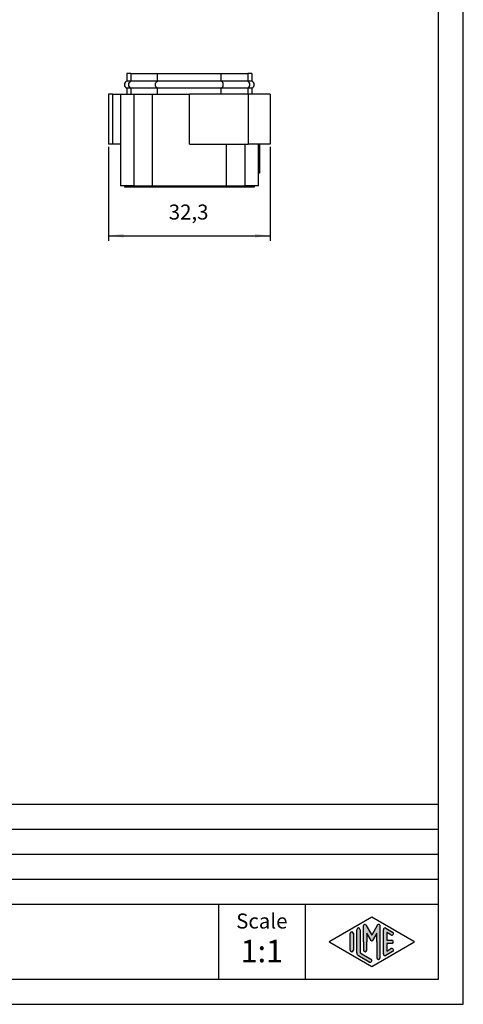
# Model space of a CAD drawing. Units: millimetres. Extents: x -210 to 0, y 0 to 297.
# Drawn here: x -89 to 0, y 0 to 197 of the extents above; entities that cross this region are included whole.
import ezdxf

# ---------------------------------------------------------------- set-up
doc = ezdxf.new("R2010")
doc.units = ezdxf.units.MM
doc.layers.add('1', color=7, linetype='Continuous')
doc.styles.add('CONVERTER_11', font='ARIAL.TTF', dxfattribs={"width": 1.2})
doc.styles.add('CONVERTER_13', font='simplex.shx', dxfattribs={"width": 0.95})
doc.dimstyles.new('ME10_DIM_12', dxfattribs={"dimtxt": 3, "dimasz": 3, "dimexe": 1, "dimexo": 0.5, "dimgap": 2, "dimtad": 1, "dimdsep": 46, "dimtxsty": 'CONVERTER_13', "dimsah": 1, "dimcen": 0.09, "dimclrd": 2, "dimclre": 2, "dimclrt": 4, "dimadec": 0, "dimazin": 0, "dimtfac": 1, "dimtdec": 4, "dimtix": 1, "dimtmove": 0, "dimatfit": 3, "dimfxl": 1, "dimtolj": 1, "dimtzin": 0, "dimarcsym": 0})

# ---------------------------------------------------------------- blocks, each defined once
blk = doc.blocks.new('_formato_A4')
at = {"layer": '1', "linetype": 'Continuous'}
h = blk.add_hatch(color=7, dxfattribs=at)
edge = h.paths.add_edge_path()
edge.add_arc((-16.921998857066, 15.73121731203457), 0.2649662124752012, 0, 149.9999999999593, ccw=False)
edge.add_line((-16.6570326445908, 15.73121731203457), (-16.6570326445908, 9.3082690706018))
edge.add_arc((-16.9903659779238, 9.3082690706018), 0.3333333333334885, 180, 360, ccw=False)
edge.add_line((-17.32369931125729, 9.3082690706018), (-17.32369931125729, 12.5))
edge.add_line((-17.32369931125729, 12.5), (-17.32369931125729, 14.23205080756884))
edge.add_line((-17.32369931125729, 14.23205080756884), (-18.17936174395979, 12.75))
edge.add_arc((-18.32369931125729, 12.83333333333326), 0.1666666666667274, 209.9999999999585, 330.0000000000378, ccw=False)
edge.add_line((-18.46803687855481, 12.75), (-19.32369931125729, 14.23205080756884))
edge.add_line((-19.32369931125729, 14.23205080756884), (-19.32369931125729, 12.5))
edge.add_line((-19.32369931125729, 12.5), (-19.32369931125729, 10.84758507263291))
edge.add_arc((-19.6570326445908, 10.84758507263291), 0.3333333333333997, 180, 360, ccw=False)
edge.add_line((-19.9903659779242, 10.84758507263291), (-19.9903659779242, 12.5))
edge.add_line((-19.9903659779242, 12.5), (-19.9903659779242, 15.73121731203457))
edge.add_arc((-19.7253997654486, 15.73121731203457), 0.2649662124751131, 30.000000000040814, 180, ccw=False)
edge.add_line((-19.4959322943007, 15.86370041827229), (-18.32369931125729, 13.83333333333326))
edge.add_line((-18.32369931125729, 13.83333333333326), (-17.1514663282139, 15.86370041827229))
h = blk.add_hatch(color=7, dxfattribs=at)
edge = h.paths.add_edge_path()
edge.add_arc((-22.32369931125729, 14.15326939093666), 0.3333333333330906, 0, 180)
edge.add_line((-22.6570326445908, 14.15326939093666), (-22.6570326445908, 10.84673060906323))
edge.add_arc((-22.32369931125729, 10.84673060906323), 0.3333333333335098, 180, 360)
edge.add_line((-21.9903659779242, 10.84673060906323), (-21.9903659779242, 11.0392519172633))
edge.add_line((-21.9903659779242, 11.0392519172633), (-21.9903659779242, 14.15326939093666))
h = blk.add_hatch(color=7, dxfattribs=at)
edge = h.paths.add_edge_path()
edge.add_arc((-20.9903659779242, 14.92250016016737), 0.3333333333333997, 0, 180)
edge.add_line((-21.32369931125729, 14.92250016016737), (-21.32369931125729, 10.27002114803258))
edge.add_arc((-20.6570326445908, 10.2700211480327), 0.6666666666664902, 180.0000000000104, 240.018360631166)
edge.add_line((-20.99018094691701, 9.69256409066691), (-18.8236067957539, 8.44261746499581))
edge.add_arc((-18.6570326445908, 8.731345993678705), 0.3333333333333123, 240.0183606311668, 420.0183606311373)
edge.add_line((-18.4904584934275, 9.0200745223616), (-20.6570326445908, 10.2700211480327))
edge.add_line((-20.6570326445908, 10.2700211480327), (-20.6570326445908, 14.92250016016737))
h = blk.add_hatch(color=7, dxfattribs=at)
edge = h.paths.add_edge_path()
edge.add_arc((-15.6570326445908, 14.92250016016737), 0.3333333333334148, 60.0183606311375, 180)
edge.add_line((-15.9903659779238, 14.92250016016737), (-15.9903659779238, 10.07749983983263))
edge.add_arc((-15.6570326445908, 10.07749983983263), 0.333333333333, 180, 299.9816393688628)
edge.add_line((-15.4904584934275, 9.788771311149734), (-14.15712516009421, 10.55800208038033))
edge.add_arc((-14.32369931125729, 10.84673060906323), 0.3333333333333047, 299.9816393688297, 479.9816393688233)
edge.add_line((-14.49027346242039, 11.13545913774624), (-15.32369931125729, 10.65463653264794))
edge.add_line((-15.32369931125729, 10.65463653264794), (-15.32369931125729, 12.16666666666663))
edge.add_line((-15.32369931125729, 12.16666666666663), (-14.32369931125729, 12.16666666666663))
edge.add_arc((-14.32369931125729, 12.5), 0.3333333333333695, 270, 450)
edge.add_line((-14.32369931125729, 12.83333333333326), (-15.32369931125729, 12.83333333333326))
edge.add_line((-15.32369931125729, 12.83333333333326), (-15.32369931125729, 14.34536346735195))
edge.add_line((-15.32369931125729, 14.34536346735195), (-14.49027346242039, 13.86454086225376))
edge.add_arc((-14.32369931125729, 14.15326939093666), 0.3333333333333169, 240.0183606311672, 420.01836063116)
edge.add_line((-14.15712516009421, 14.44199791961944), (-15.4904584934275, 15.21122868885027))
at = {"layer": '1', "color": 7, "linetype": 'Continuous'}
for p, q in [((0, 0), (0, 297.0000000000001)), ((-5, 4.99999999999989), (-5, 292.0000000000001)), ((-189, 40), (-5, 40)), ((-189, 35), (-5, 35)), ((-189, 30), (-5, 30)), ((-189, 25), (-5, 25)), ((-189, 20), (-5, 20)), ((-49, 20), (-49, 5)), ((-31.6473986225146, 20), (-31.6473986225146, 5)), ((-26.74013458639891, 12.64436426434133), (-18.32369931125729, 17.5)), ((-19.4959322943007, 15.86370041827229), (-18.32369931125729, 13.83333333333326)), ((-18.32369931125729, 17.5), (-9.90726403611561, 12.64436426434133)), ((-17.1514663282139, 15.86370041827229), (-18.32369931125729, 13.83333333333326)), ((-22.6570326445908, 10.84673060906323), (-22.6570326445908, 14.15326939093666)), ((-21.9903659779242, 14.15326939093666), (-21.9903659779242, 11.0392519172633)), ((-21.32369931125729, 10.27002114803258), (-21.32369931125729, 14.92250016016737)), ((-20.6570326445908, 14.92250016016737), (-20.6570326445908, 10.2700211480327)), ((-19.9903659779242, 12.5), (-19.9903659779242, 15.73121731203457)), ((-19.32369931125729, 14.23205080756884), (-19.32369931125729, 12.5)), ((-18.46803687855481, 12.75), (-19.32369931125729, 14.23205080756884)), ((-17.32369931125729, 14.23205080756884), (-18.17936174395979, 12.75)), ((-17.32369931125729, 12.5), (-17.32369931125729, 14.23205080756884)), ((-16.6570326445908, 9.3082690706018), (-16.6570326445908, 15.73121731203457)), ((-15.9903659779238, 10.07749983983263), (-15.9903659779238, 14.92250016016737)), ((-15.4904584934275, 15.21122868885027), (-14.15712516009421, 14.44199791961944)), ((-15.32369931125729, 14.34536346735195), (-15.32369931125729, 12.83333333333326)), ((-14.49027346242039, 13.86454086225376), (-15.32369931125729, 14.34536346735195)), ((-18.32369931125729, 7.5), (-26.74013458639891, 12.35563573565855)), ((-19.9903659779242, 12.5), (-19.9903659779242, 10.84758507263291)), ((-19.32369931125729, 10.84758507263291), (-19.32369931125729, 12.5)), ((-9.90726403611561, 12.35563573565855), (-18.32369931125729, 7.5)), ((-17.32369931125729, 12.5), (-17.32369931125729, 9.3082690706018)), ((-15.32369931125729, 12.83333333333326), (-14.32369931125729, 12.83333333333326)), ((-15.32369931125729, 12.16666666666663), (-15.32369931125729, 10.65463653264794)), ((-14.32369931125729, 12.16666666666663), (-15.32369931125729, 12.16666666666663)), ((-21.9903659779242, 11.0392519172633), (-21.9903659779242, 10.84673060906323)), ((-20.6570326445908, 10.2700211480327), (-18.4904584934275, 9.0200745223616)), ((-14.15712516009421, 10.55800208038033), (-15.4904584934275, 9.78877131114973)), ((-15.32369931125729, 10.65463653264794), (-14.49027346242039, 11.13545913774624)), ((-18.8236067957539, 8.44261746499581), (-20.99018094691701, 9.69256409066691)), ((-189, 4.99999999999989), (-5, 4.99999999999989)), ((-210, 0), (0, 0))]:
    blk.add_line(p, q, dxfattribs=at)
for centre, radius, start, end in [((-19.7253997654486, 15.73121731203457), 0.2649662124751131, 30.00000000004072, 180), ((-16.921998857066, 15.73121731203457), 0.2649662124752012, 0, 149.9999999999593), ((-22.32369931125729, 14.15326939093666), 0.3333333333330906, 0, 180), ((-20.9903659779242, 14.92250016016737), 0.3333333333333997, 0, 180), ((-15.6570326445908, 14.92250016016737), 0.3333333333334148, 60.0183606311375, 180), ((-14.32369931125729, 14.15326939093666), 0.3333333333333169, 240.0183606311672, 60.01836063116008), ((-26.65684751081719, 12.5), 0.1666666666666389, 119.9816393689036, 240.0183606311169), ((-18.32369931125729, 12.83333333333326), 0.1666666666667274, 209.9999999999585, 330.0000000000378), ((-14.32369931125729, 12.5), 0.3333333333333695, 270, 90), ((-9.99055111169741, 12.5), 0.1666666666667864, 299.9816393689096, 60.01836063106998), ((-22.32369931125729, 10.84673060906323), 0.3333333333335098, 180, 0), ((-20.6570326445908, 10.2700211480327), 0.6666666666664902, 180.0000000000104, 240.018360631166), ((-19.6570326445908, 10.84758507263291), 0.3333333333333997, 180, 0), ((-15.6570326445908, 10.07749983983263), 0.333333333333, 180, 299.9816393688628), ((-14.32369931125729, 10.84673060906323), 0.3333333333333047, 299.9816393688297, 119.9816393688233), ((-18.6570326445908, 8.7313459936787), 0.3333333333333123, 240.0183606311668, 60.0183606311372), ((-16.9903659779238, 9.3082690706018), 0.3333333333334885, 180, 0)]:
    blk.add_arc(centre, radius, start, end, dxfattribs=at)
at = {"layer": '1', "color": 7, "attachment_point": 5, "line_spacing_factor": 1.32052821128451, "style": 'CONVERTER_11'}
for s, insert, char_height in [('Scale', (-40.32369931125729, 16.26063942075598), 3), ('1:1', (-40.32369931125729, 10.06063942075605), 4.5)]:
    blk.add_mtext(s, dxfattribs=dict(at, insert=insert, char_height=char_height))
blk = doc.blocks.new('A4')
at = {"layer": '1'}
blk.add_blockref('_formato_A4', (0, 0), dxfattribs=at)
blk = doc.blocks.new('*D8')
at = {"layer": '1', "color": 2, "linetype": 'Continuous'}
for p, q in [((-70.97820020399172, 171.458440569108), (-70.97820020399172, 152.658440569108)), ((-38.67820041668756, 171.458440569108), (-38.67820041668756, 152.658440569108)), ((-70.97820020399172, 153.658440569108), (-38.67820041668756, 153.658440569108))]:
    blk.add_line(p, q, dxfattribs=at)
at = {"layer": '1', "color": 2}
for points in [[(-67.97820020399172, 154.0533980618702), (-67.97820020399172, 153.2634830763458), (-70.97820020399172, 153.658440569108)], [(-41.67820041668756, 153.2634830763458), (-41.67820041668756, 154.0533980618702), (-38.67820041668756, 153.658440569108)]]:
    blk.add_solid(points, dxfattribs=at)
at = {"layer": '1', "color": 4, "insert": (-58.95320031033964, 155.958440569108), "char_height": 3, "attachment_point": 7, "rotation": 0.00013888888888888892, "line_spacing_factor": 0.60024009603842, "style": 'CONVERTER_13'}
blk.add_mtext('32,3', dxfattribs=at)

msp = doc.modelspace()

# ---------------------------------------------------------------- linework, layer by layer
at = {"color": 7, "linetype": 'Continuous'}
for p, q in [((-67.32820031033941, 186.058440569108), (-67.32820031033941, 184.5655473502946)), ((-66.53246930521107, 186.058440569108), (-67.32820031033941, 186.058440569108)), ((-66.53246930521107, 186.058440569108), (-61.21758625579412, 186.058440569108)), ((-66.53246930521107, 186.058440569108), (-66.53246930521107, 184.5655473502946)), ((-61.21758625579412, 186.058440569108), (-48.43881436488573, 186.058440569108)), ((-61.21758625579412, 184.5655473502945), (-61.21758625579412, 186.058440569108)), ((-48.43881436488528, 184.5655473502945), (-48.43881436488573, 186.058440569108)), ((-48.43881436488573, 186.058440569108), (-43.12393131546833, 186.058440569108)), ((-42.32820031033975, 186.058440569108), (-43.12393131546833, 186.058440569108)), ((-43.12393131546833, 186.058440569108), (-43.12393131546833, 184.5655473502946)), ((-42.32820031033975, 186.058440569108), (-42.32820031033975, 184.5655473502946)), ((-66.53246930521107, 184.5655473502946), (-67.32820031033941, 184.5655473502946)), ((-67.32820031033941, 183.1513337879215), (-67.32820031033941, 181.958440569108)), ((-66.53246930521107, 183.1513337879215), (-67.32820031033941, 183.1513337879215)), ((-61.21758625579412, 184.5655473502945), (-66.53246930521107, 184.5655473502946)), ((-61.21758625579412, 183.1513337879215), (-66.53246930521107, 183.1513337879215)), ((-66.53246930521107, 183.1513337879215), (-66.53246930521107, 181.958440569108)), ((-48.43881436488528, 184.5655473502945), (-61.21758625579412, 184.5655473502945)), ((-61.21758625579412, 181.958440569108), (-61.21758625579412, 183.1513337879215)), ((-48.43881436488573, 183.1513337879215), (-61.21758625579412, 183.1513337879215)), ((-43.12393131546833, 184.5655473502946), (-48.43881436488528, 184.5655473502945)), ((-48.43881436488573, 181.958440569108), (-48.43881436488573, 183.1513337879215)), ((-43.12393131546833, 183.1513337879215), (-48.43881436488573, 183.1513337879215)), ((-42.32820031033975, 184.5655473502946), (-43.12393131546833, 184.5655473502946)), ((-42.32820031033975, 183.1513337879215), (-43.12393131546833, 183.1513337879215)), ((-43.12393131546833, 183.1513337879215), (-43.12393131546833, 181.958440569108)), ((-42.32820031033975, 183.1513337879215), (-42.32820031033975, 181.958440569108)), ((-70.18246919886315, 181.958440569108), (-70.97820020399172, 181.958440569108)), ((-70.97820020399172, 181.958440569108), (-70.97820020399172, 171.958440569108)), ((-70.18246919886315, 181.958440569108), (-68.57820031033941, 181.958440569108)), ((-70.18246919886315, 181.958440569108), (-70.18246919886315, 171.958440569108)), ((-68.57820031033941, 181.958440569108), (-67.32820031033941, 181.958440569108)), ((-68.57820031033941, 181.958440569108), (-68.57820031033941, 171.958440569108)), ((-67.32820031033941, 181.958440569108), (-66.53246930521107, 181.958440569108)), ((-66.53246930521107, 181.958440569108), (-65.93661914899451, 181.958440569108)), ((-65.93661914899451, 181.958440569108), (-62.28248391336865, 181.958440569108)), ((-65.93661914899451, 181.958440569108), (-65.93661914899451, 163.658440569108)), ((-62.28248391336865, 181.958440569108), (-61.21758625579412, 181.958440569108)), ((-62.28248391336865, 181.958440569108), (-62.28248391336865, 163.658440569108)), ((-61.21758625579412, 181.958440569108), (-54.82820031033941, 181.958440569108)), ((-48.43881436488573, 181.958440569108), (-54.82820031033941, 181.958440569108)), ((-54.82820031033941, 171.9584405691081), (-54.82820031033941, 181.958440569108)), ((-43.12393131546833, 181.958440569108), (-48.43881436488573, 181.958440569108)), ((-43.07820041668754, 181.958440569108), (-43.12393131546833, 181.958440569108)), ((-42.32820031033975, 181.958440569108), (-43.07820041668754, 181.958440569108)), ((-43.07820041668754, 181.958440569108), (-43.07820041668754, 171.958440569108)), ((-38.67820041668756, 181.958440569108), (-42.32820031033975, 181.958440569108)), ((-38.67820041668756, 181.958440569108), (-38.67820041668756, 171.958440569108)), ((-70.18246919886315, 171.958440569108), (-70.97820020399172, 171.958440569108)), ((-68.57820031033941, 171.958440569108), (-70.18246919886315, 171.958440569108)), ((-68.57820031033941, 171.958440569108), (-68.57820031033941, 163.658440569108)), ((-54.82820031033941, 171.9584405691081), (-47.37391670730995, 171.958440569108)), ((-47.3739167073104, 163.658440569108), (-47.37391670730995, 171.958440569108)), ((-47.37391670730995, 171.958440569108), (-43.71978147168534, 171.958440569108)), ((-43.71978147168534, 171.958440569108), (-43.71978147168534, 163.658440569108)), ((-43.71978147168534, 171.958440569108), (-43.07820041668754, 171.958440569108)), ((-41.07820031033975, 171.958440569108), (-43.07820041668754, 171.958440569108)), ((-38.67820041668756, 171.958440569108), (-41.07820031033975, 171.958440569108)), ((-41.07820031033975, 171.958440569108), (-41.07820031033975, 169.2450591277128)), ((-40.77820031033991, 171.958440569108), (-40.77820031033991, 169.2450591277128)), ((-41.07820031033975, 169.2450591277128), (-41.07820031033975, 169.0718220105031)), ((-40.77820031033991, 169.2450591277128), (-41.07820031033975, 169.2450591277128)), ((-41.07820031033975, 169.0718220105031), (-40.77820031033991, 169.0718220105031)), ((-41.07820031033975, 169.0718220105031), (-41.07820031033975, 166.158440569108)), ((-40.77820031033991, 169.2450591277128), (-40.77820031033991, 169.0718220105031)), ((-40.77820031033991, 169.0718220105031), (-40.77820031033991, 166.158440569108)), ((-40.77820031033991, 166.158440569108), (-41.07820031033975, 166.158440569108)), ((-41.07820031033975, 166.158440569108), (-41.07820031033975, 163.658440569108)), ((-67.82820031033964, 163.658440569108), (-68.57820031033941, 163.658440569108)), ((-67.82820031033964, 163.658440569108), (-67.82820031033964, 163.358440569108)), ((-66.9782149184989, 163.658440569108), (-67.82820031033964, 163.658440569108)), ((-66.9782149184989, 163.358440569108), (-66.9782149184989, 163.658440569108)), ((-65.93661914899451, 163.658440569108), (-66.9782149184989, 163.658440569108)), ((-65.93661914899451, 163.658440569108), (-62.28248391336865, 163.658440569108)), ((-62.28248391336865, 163.658440569108), (-61.95482309565364, 163.658440569108)), ((-61.95482309565364, 163.358440569108), (-61.95482309565364, 163.658440569108)), ((-61.95482309565364, 163.658440569108), (-47.70157752502496, 163.658440569108)), ((-47.70157752502496, 163.358440569108), (-47.70157752502496, 163.658440569108)), ((-47.70157752502496, 163.658440569108), (-47.3739167073104, 163.658440569108)), ((-47.3739167073104, 163.658440569108), (-43.71978147168534, 163.658440569108)), ((-42.67818570218105, 163.658440569108), (-43.71978147168534, 163.658440569108)), ((-42.67818570218105, 163.358440569108), (-42.67818570218105, 163.658440569108)), ((-41.82820031033953, 163.658440569108), (-42.67818570218105, 163.658440569108)), ((-41.82820031033953, 163.658440569108), (-41.82820031033953, 163.358440569108)), ((-41.07820031033975, 163.658440569108), (-41.82820031033953, 163.658440569108)), ((-66.9782149184989, 163.358440569108), (-67.82820031033964, 163.358440569108)), ((-61.95482309565364, 163.358440569108), (-66.9782149184989, 163.358440569108)), ((-47.70157752502496, 163.358440569108), (-61.95482309565364, 163.358440569108)), ((-42.67818570218105, 163.358440569108), (-47.70157752502496, 163.358440569108)), ((-41.82820031033953, 163.358440569108), (-42.67818570218105, 163.358440569108))]:
    msp.add_line(p, q, dxfattribs=at)
for centre, radius, start, end in [((-67.07820031033941, 183.858440569108), 0.7500000000000322, 109.4712206344898, 250.5287793655087), ((-42.57820031033975, 183.858440569108), 0.7499999999999786, 289.4712206344913, 70.52877936551018)]:
    msp.add_arc(centre, radius, start, end, dxfattribs=at)
for points, knots in [([(-66.53246930521107, 183.1513337879215), (-66.6445260204374, 183.2334621535547), (-66.88067864630506, 183.4065426436217), (-66.97429290803923, 183.858440569108), (-66.88067864630503, 184.3103384945944), (-66.6445260204374, 184.4834189846614), (-66.53246930521107, 184.5655473502946)], [0, 0, 0, 0, 0.404026856116593, 0.8514617516248801, 1.298896647133112, 1.702923503249782, 1.702923503249782, 1.702923503249782, 1.702923503249782]), ([(-61.21758625579412, 183.1513337879215), (-61.32964297102044, 183.2334621535547), (-61.56579559688809, 183.4065426436217), (-61.65940985862228, 183.858440569108), (-61.56579559688807, 184.3103384945943), (-61.32964297102044, 184.4834189846613), (-61.21758625579412, 184.5655473502945)], [0, 0, 0, 0, 0.4040268561165878, 0.8514617516248748, 1.298896647133079, 1.702923503249706, 1.702923503249706, 1.702923503249706, 1.702923503249706]), ([(-48.43881436488573, 183.1513337879215), (-48.32675764965945, 183.2334621535546), (-48.09060502379185, 183.4065426436217), (-47.99699076205768, 183.858440569108), (-48.09060502379185, 184.3103384945941), (-48.32675764965914, 184.4834189846613), (-48.43881436488528, 184.5655473502945)], [0, 0, 0, 0, 0.4040268561165147, 0.8514617516247982, 1.298896647132985, 1.702923503249251, 1.702923503249251, 1.702923503249251, 1.702923503249251]), ([(-43.12393131546833, 183.1513337879215), (-43.01187460024202, 183.2334621535546), (-42.77572197437442, 183.4065426436217), (-42.68210771264013, 183.858440569108), (-42.77572197437444, 184.3103384945942), (-43.01187460024203, 184.4834189846614), (-43.12393131546833, 184.5655473502946)], [0, 0, 0, 0, 0.4040268561165617, 0.8514617516248595, 1.298896647133102, 1.702923503249741, 1.702923503249741, 1.702923503249741, 1.702923503249741])]:
    msp.add_open_spline(points, degree=3, knots=knots, dxfattribs=at)

# ---------------------------------------------------------------- block references
msp.add_blockref('A4', (0, 0))

# ---------------------------------------------------------------- dimensions: what is measured, and where the dimension line sits
at = {"layer": '1'}
dim = msp.add_linear_dim(base=(-70.97820020399172, 153.658440569108), p1=(-38.67820041668756, 171.958440569108), p2=(-70.97820020399172, 171.958440569108), dimstyle='ME10_DIM_12', dxfattribs=at)
dim.commit()
dim.dimension.update_dxf_attribs({"geometry": '*D8', "text_midpoint": (-54.82820031033964, 157.308440569108), "text_rotation": 0.00013888888889})

doc.saveas('drawing.dxf')
